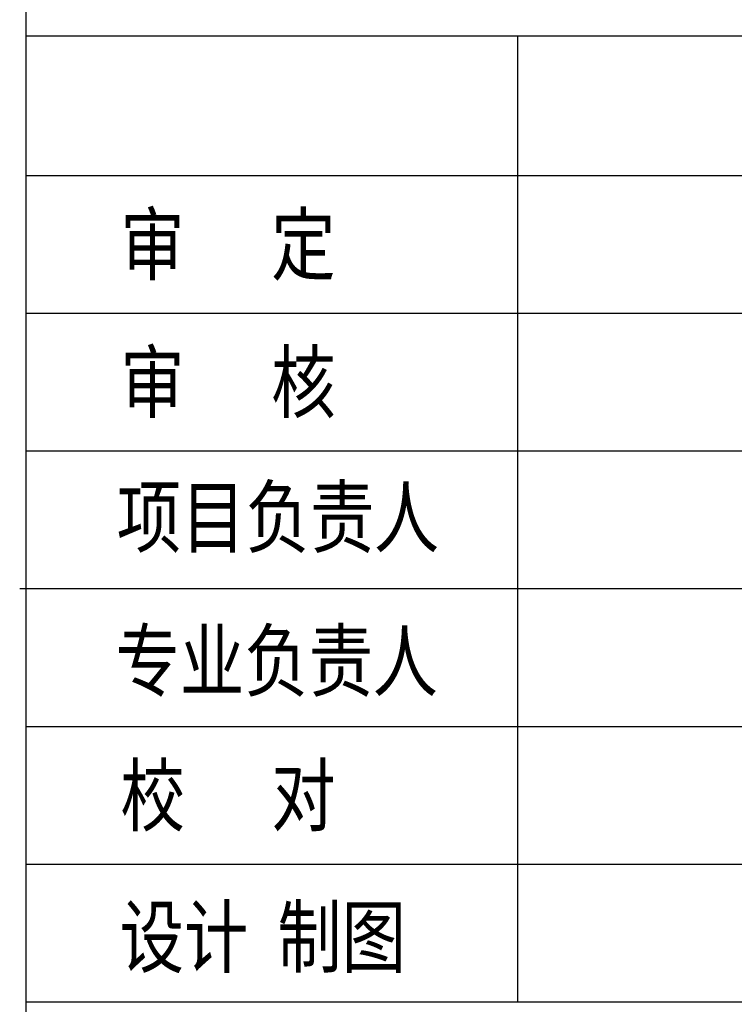
# Model space of a CAD drawing. Extents: x 29767 to 428743, y 17427 to 653196.
# Drawn here: x 144146 to 149210, y 54171 to 61145 of the extents above; entities that cross this region are included whole.
import ezdxf

# ---------------------------------------------------------------- set-up
doc = ezdxf.new("R2010")
doc.units = 0
doc.header["$LTSCALE"] = 1000
doc.header["$MEASUREMENT"] = 0
for name, color, linetype in [('D-道路', 130, 'Continuous'), ('PUB_TEXT', 7, 'Continuous'), ('PUB_TITLE', 4, 'Continuous'), ('回复修改', 51, 'Continuous')]:
    doc.layers.add(name, color=color, linetype=linetype)
doc.styles.add('宋体', font='txt')

# ---------------------------------------------------------------- blocks, each defined once
blk = doc.blocks.new('A$C358066CF')
at = {"layer": 'D-道路'}
blk.add_line((-7271, 26087.7), (-7271, 27074.9), dxfattribs=at)
at = {"layer": 'PUB_TITLE', "color": 4}
for p, q in [((-10756.1, 3460.1), (-10756.1, 41000)), ((-10756.1, 1000), (-10756.1, 41000)), ((-10756.1, 3878.2), (-10756.1, 28196.6)), ((-10756.1, 3878.2), (-10756.1, 28196.6)), ((-1000, 27074.9), (-10756.1, 27074.9)), ((-1000, 26087.7), (-10756.1, 26087.7)), ((-1000, 20234.1), (-10756.1, 20234.1)), ((-1000, 20234.1), (-10756.1, 20234.1))]:
    blk.add_line(p, q, dxfattribs=at)
at = {"layer": 'PUB_TITLE'}
for p, q in [((-7271, 20234.1), (-7271, 26087.7)), ((-1000, 25112.1), (-10756.1, 25112.1)), ((-1000, 24136.5), (-10756.1, 24136.5)), ((-1045.9, 23160.9), (-10802, 23160.9)), ((-1000, 22185.3), (-10756.1, 22185.3)), ((-1000, 21209.7), (-10756.1, 21209.7)), ((-1000, 20234.1), (-10756.1, 20234.1))]:
    blk.add_line(p, q, dxfattribs=at)
at = {"layer": 'PUB_TEXT', "color": 7, "style": '宋体', "width": 0.8}
for s, p in [('审      定', (-10089.4, 25392.2)), ('审      核', (-10089.4, 24416.6)), ('项目负责人', (-10113.7, 23461.2)), ('专业负责人', (-10122.9, 22442.9)), ('校      对', (-10089.4, 21489.8)), ('设计  制图 ', (-10093.4, 20487.2))]:
    blk.add_text(s, height=418.12, dxfattribs=at).set_placement(p)

msp = doc.modelspace()

# ---------------------------------------------------------------- block references
at = {"layer": '回复修改'}
msp.add_blockref('A$C358066CF', (154948.3, 33952.2), dxfattribs=at)

doc.saveas('drawing.dxf')
